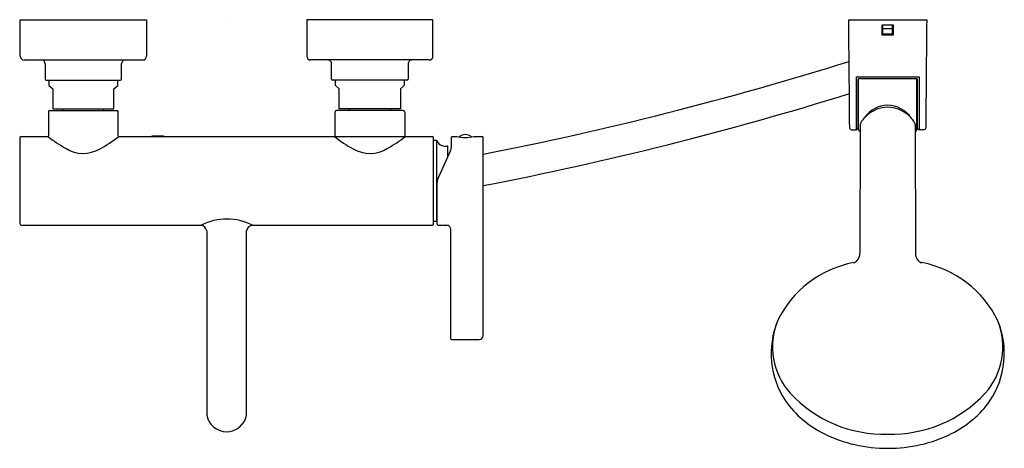
# Model space of a CAD drawing. Units: inches. Extents: x 8004.8 to 8025.1, y 1857.2 to 1866.
import ezdxf

# ---------------------------------------------------------------- set-up
doc = ezdxf.new("R2010")
doc.units = ezdxf.units.IN
doc.header["$LTSCALE"] = 0.64311
doc.header["$MEASUREMENT"] = 0
doc.layers.get('0').update_dxf_attribs({"color": 255, "linetype": 'CONTINUOUS'})
doc.layers.get('Defpoints').update_dxf_attribs({"linetype": 'CONTINUOUS'})
doc.styles.get("Standard").update_dxf_attribs({"font": 'txt', "width": 0.8})

msp = doc.modelspace()

# ---------------------------------------------------------------- linework, layer by layer
for p, q in [((8004.807, 1865.226), (8004.807, 1865.975)), ((8004.807, 1865.975), (8007.405, 1865.975)), ((8007.405, 1865.975), (8007.405, 1865.226)), ((8010.708, 1865.975), (8010.708, 1865.226)), ((8013.306, 1865.975), (8010.708, 1865.975)), ((8013.306, 1865.226), (8013.306, 1865.975)), ((8021.869, 1865.975), (8023.476, 1865.975)), ((8022.554, 1865.865), (8022.554, 1865.669)), ((8022.79, 1865.865), (8022.554, 1865.865)), ((8022.574, 1865.669), (8022.574, 1865.865)), ((8022.574, 1865.799), (8022.771, 1865.799)), ((8022.574, 1865.689), (8022.771, 1865.689)), ((8022.771, 1865.669), (8022.771, 1865.865)), ((8022.79, 1865.669), (8022.79, 1865.865)), ((8022.554, 1865.669), (8022.79, 1865.669)), ((8004.885, 1865.148), (8007.33, 1865.148)), ((8005.318, 1865.069), (8005.318, 1864.754)), ((8006.893, 1864.754), (8006.893, 1865.069)), ((8013.228, 1865.148), (8010.783, 1865.148)), ((8011.22, 1864.754), (8011.22, 1865.069)), ((8012.795, 1865.069), (8012.795, 1864.754)), ((8005.338, 1864.734), (8006.874, 1864.734)), ((8005.397, 1864.734), (8005.397, 1864.623)), ((8006.815, 1864.623), (8006.815, 1864.734)), ((8012.775, 1864.734), (8011.239, 1864.734)), ((8011.299, 1864.623), (8011.299, 1864.734)), ((8012.716, 1864.734), (8012.716, 1864.623)), ((8022.023, 1864.804), (8023.322, 1864.804)), ((8022.023, 1864.804), (8022.023, 1863.712)), ((8022.062, 1863.751), (8022.062, 1864.745)), ((8022.07, 1863.72), (8022.07, 1864.761)), ((8022.082, 1864.765), (8023.263, 1864.765)), ((8023.275, 1863.72), (8023.275, 1864.761)), ((8023.283, 1863.751), (8023.283, 1864.745)), ((8023.322, 1864.804), (8023.322, 1863.712)), ((8005.397, 1864.623), (8005.476, 1864.557)), ((8005.476, 1864.557), (8005.476, 1864.144)), ((8006.736, 1864.557), (8006.815, 1864.623)), ((8006.736, 1864.144), (8006.736, 1864.557)), ((8011.377, 1864.557), (8011.299, 1864.623)), ((8011.377, 1864.144), (8011.377, 1864.557)), ((8012.716, 1864.623), (8012.637, 1864.557)), ((8012.637, 1864.557), (8012.637, 1864.144)), ((8005.389, 1864.079), (8005.389, 1863.587)), ((8005.417, 1864.106), (8006.795, 1864.106)), ((8005.476, 1864.144), (8006.736, 1864.144)), ((8005.683, 1864.144), (8005.683, 1864.106)), ((8006.529, 1864.106), (8006.529, 1864.144)), ((8006.822, 1863.587), (8006.822, 1864.079)), ((8011.291, 1863.587), (8011.291, 1864.079)), ((8012.696, 1864.106), (8011.318, 1864.106)), ((8012.637, 1864.144), (8011.377, 1864.144)), ((8011.584, 1864.106), (8011.584, 1864.144)), ((8012.431, 1864.144), (8012.431, 1864.106)), ((8012.724, 1864.079), (8012.724, 1863.587)), ((8021.928, 1863.712), (8022.023, 1863.712)), ((8022.107, 1863.817), (8022.098, 1861.172)), ((8023.238, 1863.817), (8023.247, 1861.172)), ((8023.417, 1863.712), (8023.322, 1863.712)), ((8004.795, 1863.543), (8004.795, 1861.779)), ((8004.826, 1863.575), (8005.378, 1863.575)), ((8006.834, 1863.575), (8013.291, 1863.575)), ((8007.523, 1863.575), (8007.523, 1863.587)), ((8007.523, 1863.587), (8007.759, 1863.587)), ((8007.759, 1863.587), (8007.759, 1863.575)), ((8013.318, 1861.776), (8013.318, 1863.547)), ((8013.318, 1863.498), (8013.378, 1863.498)), ((8013.378, 1863.498), (8013.378, 1861.825)), ((8013.685, 1863.341), (8013.685, 1863.551)), ((8013.704, 1863.571), (8013.795, 1863.571)), ((8014.149, 1863.571), (8014.318, 1863.571)), ((8014.338, 1859.473), (8014.338, 1863.551)), ((8013.403, 1862.684), (8013.674, 1863.293)), ((8013.546, 1863.376), (8013.6, 1863.376)), ((8013.61, 1863.148), (8013.61, 1863.366)), ((8013.393, 1861.772), (8013.393, 1862.636)), ((8013.378, 1861.825), (8013.319, 1861.825)), ((8013.378, 1861.825), (8013.393, 1861.86)), ((8004.826, 1861.748), (8008.533, 1861.748)), ((8008.646, 1861.63), (8008.646, 1857.835)), ((8009.467, 1857.835), (8009.467, 1861.63)), ((8009.59, 1861.748), (8013.292, 1861.748)), ((8013.413, 1861.748), (8013.59, 1861.748)), ((8013.669, 1861.676), (8013.669, 1859.413)), ((8013.689, 1859.394), (8014.259, 1859.394))]:
    msp.add_line(p, q)
for centre, radius, start, end in [((6899.836, 1855.127), 1122.086, 0.440461, 0.553878), ((9145.509, 1855.127), 1122.086, 179.446122, 179.559539), ((8004.885, 1865.226), 0.0785, 179.8409, 269.8409), ((8005.24, 1865.069), 0.0787, 359.938, 90.062), ((8006.971, 1865.07), 0.0774, 88.998, 181.002), ((8007.328, 1865.225), 0.0771, 271.2359, 1.2359), ((8010.785, 1865.225), 0.0771, 178.7641, 268.7641), ((8011.142, 1865.07), 0.0774, 358.998, 91.002), ((8012.873, 1865.069), 0.0787, 89.938, 180.062), ((8013.228, 1865.226), 0.0785, 270.1591, 0.1591), ((8000.497, 1933.658), 71.797, 281.11479, 287.32397), ((8005.338, 1864.754), 0.0195, 179.5755, 269.5755), ((8006.874, 1864.754), 0.0193, 271.0182, 1.0182), ((8011.239, 1864.754), 0.0193, 178.9818, 268.9818), ((8012.775, 1864.754), 0.0195, 270.4245, 0.4245), ((8022.082, 1864.745), 0.02, 90.8296, 179.168), ((8023.263, 1864.745), 0.0197, 359.9971, 90.0067), ((8001.037, 1931.528), 70.237, 280.91605, 287.2645), ((8005.417, 1864.079), 0.0275, 90.1159, 180.1061), ((8006.795, 1864.079), 0.0274, 359.7548, 89.7548), ((8011.318, 1864.079), 0.0274, 90.2452, 180.2452), ((8012.696, 1864.079), 0.0275, 359.889, 89.889), ((8022.697, 1863.603), 0.619, 92.2998, 145.2711), ((8022.69, 1863.499), 0.678, 91.4609, 130.0292), ((8022.647, 1863.603), 0.619, 34.7289, 87.7002), ((8022.655, 1863.499), 0.678, 49.9708, 88.5391), ((8022.584, 1863.608), 0.527, 128.8223, 153.3596), ((8022.761, 1863.608), 0.527, 26.6404, 51.1777), ((8021.928, 1863.752), 0.04, 177.8888, 269.5773), ((8022.017, 1863.757), 0.0451, 276.841, 353.1588), ((8022.109, 1863.72), 0.0394, 180, 265.6249), ((8022.211, 1863.807), 0.105, 159.4163, 174.7005), ((8023.134, 1863.807), 0.105, 5.2995, 20.5837), ((8023.235, 1863.72), 0.0394, 274.3751, 360), ((8023.322, 1863.751), 0.0394, 179.9999, 270), ((8023.417, 1863.752), 0.04, 270.4227, 2.1112), ((8004.826, 1863.543), 0.0314, 90.1562, 179.9834), ((8005.376, 1863.588), 0.0136, 277.0149, 352.9924), ((8007.013, 1865.61), 2.611, 231.2269, 240.8805), ((8005.205, 1865.607), 2.604, 298.5548, 308.7197), ((8006.836, 1863.588), 0.0135, 186.8913, 263.0868), ((8011.277, 1863.588), 0.0135, 276.9132, 353.1087), ((8012.908, 1865.607), 2.604, 231.2803, 241.4452), ((8011.101, 1865.61), 2.611, 299.1195, 308.7731), ((8012.737, 1863.588), 0.0136, 187.0076, 262.9851), ((8013.287, 1863.544), 0.0316, 6.8872, 83.1177), ((8013.546, 1863.553), 0.177, 198.1262, 270), ((8013.704, 1863.551), 0.0197, 90, 180.0001), ((8013.972, 1864.463), 0.909, 258.7646, 281.2354), ((8013.972, 1863.422), 0.189, 48.1878, 131.816), ((8014.318, 1863.551), 0.0197, 0, 90), ((8006.104, 1863.904), 0.679, 237.7446, 300.5983), ((8012.009, 1863.904), 0.679, 239.4017, 302.2554), ((8013.6, 1863.366), 0.00984, 360, 90), ((8013.566, 1863.341), 0.118, 336, 360), ((8013.511, 1862.636), 0.118, 156.0005, 180), ((8009.061, 1860.699), 1.175, 63.2669, 116.7331), ((8004.826, 1861.78), 0.0315, 180.7093, 269.8351), ((8008.5, 1861.604), 0.148, 10.2972, 77.2059), ((8009.603, 1861.612), 0.137, 95.6131, 172.4398), ((8013.292, 1861.775), 0.0269, 271.3894, 1.3378), ((8013.423, 1861.776), 0.0299, 188.5758, 249.8039), ((8013.59, 1861.669), 0.0793, 5.5137, 89.8759), ((8021.937, 1861.123), 0.15, 281.9932, 316.4724), ((8021.891, 1861.159), 0.208, 318.0191, 3.6513), ((8023.454, 1861.159), 0.208, 176.3487, 221.9809), ((8023.408, 1861.123), 0.15, 223.5276, 258.0068), ((8022.37, 1858.832), 2.182, 100.6179, 154.2911), ((8022.975, 1858.832), 2.182, 25.7089, 79.3821), ((8022.028, 1859.108), 1.757, 157.5694, 213.7246), ((8021.73, 1859.243), 1.431, 157.9855, 221.8276), ((8023.614, 1859.243), 1.431, 318.1724, 22.0145), ((8023.317, 1859.108), 1.757, 326.2754, 22.4306), ((8013.689, 1859.413), 0.0197, 180, 270), ((8014.259, 1859.473), 0.0787, 270, 360), ((8022.597, 1860.086), 2.64, 222.9198, 271.6258), ((8022.747, 1860.086), 2.64, 268.3742, 317.0802), ((8022.276, 1859.339), 2.092, 215.2082, 244.0136), ((8023.069, 1859.339), 2.092, 295.9864, 324.7918), ((8009.059, 1857.918), 0.421, 191.3533, 269.7221), ((8009.055, 1857.918), 0.421, 270.2782, 348.6399), ((8022.66, 1860.099), 2.944, 243.7716, 270.2386), ((8022.685, 1860.099), 2.944, 269.7614, 296.2284)]:
    msp.add_arc(centre, radius, start, end)

# ---------------------------------------------------------------- texts
at = {"layer": 'Defpoints'}
for tag, p, s in [('MODELNUMBER', (8009.046, 1865.976), 'K-72629T-4'), ('TRADENAME', (8009.046, 1865.974), 'STILLNESS'), ('PRODUCT', (8009.046, 1865.973), 'SHOWER')]:
    msp.add_attdef(tag, p, s, height=0.001, dxfattribs=at)

doc.saveas('drawing.dxf')
